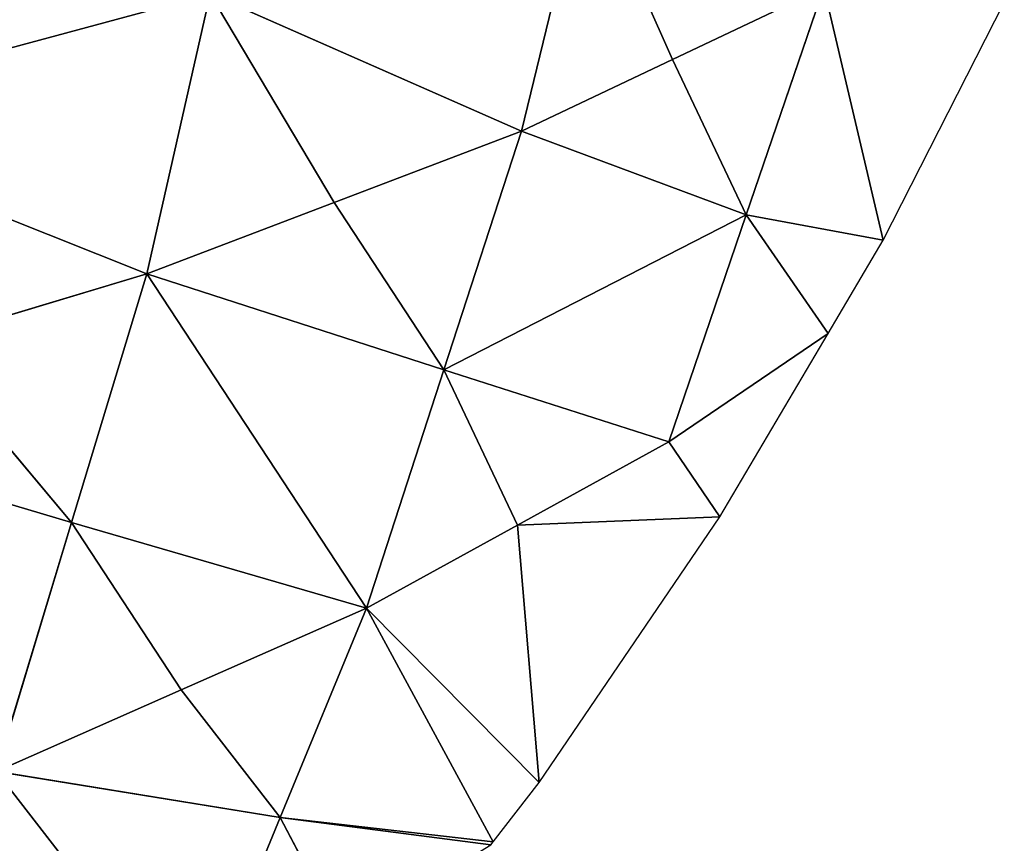
# Model space of a CAD drawing. Extents: x 0 to 750, y 0 to 750.
# Drawn here: x 640 to 712, y 150 to 211 of the extents above; entities that cross this region are included whole.
import ezdxf

# ---------------------------------------------------------------- set-up
doc = ezdxf.new("R2010")
doc.units = 0
doc.header["$LTSCALE"] = 25.4
doc.layers.get('0').update_dxf_attribs({"color": 13, "linetype": 'CONTINUOUS'})

msp = doc.modelspace()

# ---------------------------------------------------------------- linework, layer by layer
at = {"color": 43}
for p, q in [((677.071, 202.337, 91.357), (681.828, 221.846, 102.287)), ((677.071, 202.337, 91.357), (681.828, 221.846, 102.287)), ((681.828, 221.846, 102.287), (688.16, 207.604, 70.14)), ((681.828, 221.846, 102.287), (688.16, 207.604, 70.14)), ((654.236, 212.402, 145.463), (620.717, 203.358, 186.597)), ((654.236, 212.402, 145.463), (620.717, 203.358, 186.597)), ((649.578, 191.882, 133.083), (654.236, 212.402, 145.463)), ((649.578, 191.882, 133.083), (654.236, 212.402, 145.463)), ((663.324, 197.11, 112.22), (654.236, 212.402, 145.463)), ((677.071, 202.337, 91.357), (654.236, 212.402, 145.463)), ((663.324, 197.11, 112.22), (654.236, 212.402, 145.463)), ((677.071, 202.337, 91.357), (654.236, 212.402, 145.463)), ((688.16, 207.604, 70.14), (699.249, 212.871, 48.924)), ((688.16, 207.604, 70.14), (699.249, 212.871, 48.924)), ((693.565, 196.209, 37.376), (699.249, 212.871, 48.924)), ((693.565, 196.209, 37.376), (699.249, 212.871, 48.924)), ((699.249, 212.871, 48.924), (703.615, 194.342)), ((699.249, 212.871, 48.924), (703.615, 194.342)), ((688.16, 207.604, 70.14), (677.071, 202.337, 91.357)), ((688.16, 207.604, 70.14), (677.071, 202.337, 91.357)), ((688.16, 207.604, 70.14), (693.565, 196.209, 37.376)), ((688.16, 207.604, 70.14), (693.565, 196.209, 37.376)), ((649.578, 191.882, 133.083), (620.717, 203.358, 186.597)), ((649.578, 191.882, 133.083), (620.717, 203.358, 186.597)), ((663.324, 197.11, 112.22), (677.071, 202.337, 91.357)), ((663.324, 197.11, 112.22), (677.071, 202.337, 91.357)), ((671.389, 184.846, 78.278), (677.071, 202.337, 91.357)), ((671.389, 184.846, 78.278), (677.071, 202.337, 91.357)), ((677.071, 202.337, 91.357), (693.565, 196.209, 37.376)), ((677.071, 202.337, 91.357), (693.565, 196.209, 37.376)), ((649.578, 191.882, 133.083), (663.324, 197.11, 112.22)), ((649.578, 191.882, 133.083), (663.324, 197.11, 112.22)), ((671.389, 184.846, 78.278), (663.324, 197.11, 112.22)), ((671.389, 184.846, 78.278), (663.324, 197.11, 112.22)), ((693.565, 196.209, 37.376), (671.389, 184.846, 78.278)), ((693.565, 196.209, 37.376), (671.389, 184.846, 78.278)), ((693.565, 196.209, 37.376), (687.88, 179.548, 25.828)), ((693.565, 196.209, 37.376), (687.88, 179.548, 25.828)), ((699.568, 187.5), (693.565, 196.209, 37.376)), ((693.565, 196.209, 37.376), (703.615, 194.342)), ((693.565, 196.209, 37.376), (703.615, 194.342)), ((699.568, 187.5), (693.565, 196.209, 37.376)), ((632.961, 186.884, 152.913), (649.578, 191.882, 133.083)), ((632.961, 186.884, 152.913), (649.578, 191.882, 133.083)), ((644.052, 173.633, 118.361), (649.578, 191.882, 133.083)), ((644.052, 173.633, 118.361), (649.578, 191.882, 133.083)), ((665.708, 167.354, 65.199), (649.578, 191.882, 133.083)), ((649.578, 191.882, 133.083), (671.389, 184.846, 78.278)), ((665.708, 167.354, 65.199), (649.578, 191.882, 133.083)), ((649.578, 191.882, 133.083), (671.389, 184.846, 78.278)), ((687.88, 179.548, 25.828), (699.568, 187.5)), ((687.88, 179.548, 25.828), (699.568, 187.5)), ((644.052, 173.633, 118.361), (632.961, 186.884, 152.913)), ((644.052, 173.633, 118.361), (632.961, 186.884, 152.913)), ((665.708, 167.354, 65.199), (671.389, 184.846, 78.278)), ((665.708, 167.354, 65.199), (671.389, 184.846, 78.278)), ((687.88, 179.548, 25.828), (671.389, 184.846, 78.278)), ((671.389, 184.846, 78.278), (676.794, 173.451, 45.513)), ((671.389, 184.846, 78.278), (676.794, 173.451, 45.513)), ((687.88, 179.548, 25.828), (671.389, 184.846, 78.278)), ((644.052, 173.633, 118.361), (616.345, 181.886, 172.743)), ((644.052, 173.633, 118.361), (616.345, 181.886, 172.743)), ((676.794, 173.451, 45.513), (687.88, 179.548, 25.828)), ((676.794, 173.451, 45.513), (687.88, 179.548, 25.828)), ((687.88, 179.548, 25.828), (691.623, 174.065)), ((687.88, 179.548, 25.828), (691.623, 174.065)), ((638.526, 155.384, 103.638), (644.052, 173.633, 118.361)), ((638.526, 155.384, 103.638), (644.052, 173.633, 118.361)), ((665.708, 167.354, 65.199), (644.052, 173.633, 118.361)), ((644.052, 173.633, 118.361), (652.117, 161.369, 84.419)), ((644.052, 173.633, 118.361), (652.117, 161.369, 84.419)), ((665.708, 167.354, 65.199), (644.052, 173.633, 118.361)), ((676.794, 173.451, 45.513), (665.708, 167.354, 65.199)), ((676.794, 173.451, 45.513), (665.708, 167.354, 65.199)), ((676.794, 173.451, 45.513), (691.623, 174.065)), ((676.794, 173.451, 45.513), (691.623, 174.065)), ((678.381, 154.581), (676.794, 173.451, 45.513)), ((678.381, 154.581), (676.794, 173.451, 45.513)), ((652.117, 161.369, 84.419), (665.708, 167.354, 65.199)), ((652.117, 161.369, 84.419), (665.708, 167.354, 65.199)), ((659.381, 152.007, 50.558), (665.708, 167.354, 65.199)), ((659.381, 152.007, 50.558), (665.708, 167.354, 65.199)), ((675, 150.221), (665.708, 167.354, 65.199)), ((665.708, 167.354, 65.199), (678.381, 154.581)), ((675, 150.221), (665.708, 167.354, 65.199)), ((665.708, 167.354, 65.199), (678.381, 154.581)), ((638.526, 155.384, 103.638), (652.117, 161.369, 84.419)), ((638.526, 155.384, 103.638), (652.117, 161.369, 84.419)), ((659.381, 152.007, 50.558), (652.117, 161.369, 84.419)), ((659.381, 152.007, 50.558), (652.117, 161.369, 84.419)), ((659.381, 152.007, 50.558), (638.526, 155.384, 103.638)), ((659.381, 152.007, 50.558), (638.526, 155.384, 103.638)), ((638.526, 155.384, 103.638), (653.054, 136.661, 35.917)), ((638.526, 155.384, 103.638), (653.054, 136.661, 35.917)), ((653.054, 136.661, 35.917), (659.381, 152.007, 50.558)), ((653.054, 136.661, 35.917), (659.381, 152.007, 50.558)), ((675, 150.221), (659.381, 152.007, 50.558)), ((663.941, 143.33, 17.959), (659.381, 152.007, 50.558)), ((675, 150.221), (659.381, 152.007, 50.558)), ((659.381, 152.007, 50.558), (674.828, 150)), ((659.381, 152.007, 50.558), (674.828, 150)), ((663.941, 143.33, 17.959), (659.381, 152.007, 50.558))]:
    msp.add_line(p, q, dxfattribs=at)
at = {"color": 28}
for p, q in [((703.615, 194.342), (712.5, 211.78)), ((699.568, 187.5), (703.615, 194.342)), ((691.623, 174.065), (699.568, 187.5)), ((678.381, 154.581), (691.623, 174.065)), ((675, 150.221), (678.381, 154.581)), ((674.828, 150), (675, 150.221))]:
    msp.add_line(p, q, dxfattribs=at)

# ---------------------------------------------------------------- meshes
mesh = msp.add_polyface(dxfattribs=at)
corners = [(625.089, 224.829, 200.452), (620.717, 203.358, 186.597), (654.236, 212.402, 145.463)]
mesh.append_faces([[corners[k] for k in face] for face in [(0, 1, 2)]], dxfattribs={"color": 28})
mesh = msp.add_polyface(dxfattribs=at)
corners = [(681.828, 221.846, 102.287), (654.236, 212.402, 145.463), (677.071, 202.337, 91.357)]
mesh.append_faces([[corners[k] for k in face] for face in [(0, 1, 2)]], dxfattribs={"color": 28})
mesh = msp.add_polyface(dxfattribs=at)
corners = [(681.828, 221.846, 102.287), (677.071, 202.337, 91.357), (688.16, 207.604, 70.14)]
mesh.append_faces([[corners[k] for k in face] for face in [(0, 1, 2)]], dxfattribs={"color": 28})
mesh = msp.add_polyface(dxfattribs=at)
corners = [(681.828, 221.846, 102.287), (688.16, 207.604, 70.14), (699.249, 212.871, 48.924)]
mesh.append_faces([[corners[k] for k in face] for face in [(0, 1, 2)]], dxfattribs={"color": 28})
mesh = msp.add_polyface(dxfattribs=at)
corners = [(654.236, 212.402, 145.463), (620.717, 203.358, 186.597), (649.578, 191.882, 133.083)]
mesh.append_faces([[corners[k] for k in face] for face in [(0, 1, 2)]], dxfattribs={"color": 28})
mesh = msp.add_polyface(dxfattribs=at)
corners = [(654.236, 212.402, 145.463), (649.578, 191.882, 133.083), (663.324, 197.11, 112.22)]
mesh.append_faces([[corners[k] for k in face] for face in [(0, 1, 2)]], dxfattribs={"color": 28})
mesh = msp.add_polyface(dxfattribs=at)
corners = [(654.236, 212.402, 145.463), (663.324, 197.11, 112.22), (677.071, 202.337, 91.357)]
mesh.append_faces([[corners[k] for k in face] for face in [(0, 1, 2)]], dxfattribs={"color": 28})
mesh = msp.add_polyface(dxfattribs=at)
corners = [(699.249, 212.871, 48.924), (688.16, 207.604, 70.14), (693.565, 196.209, 37.376)]
mesh.append_faces([[corners[k] for k in face] for face in [(0, 1, 2)]], dxfattribs={"color": 28})
mesh = msp.add_polyface(dxfattribs=at)
corners = [(699.249, 212.871, 48.924), (693.565, 196.209, 37.376), (703.615, 194.342)]
mesh.append_faces([[corners[k] for k in face] for face in [(0, 1, 2)]], dxfattribs={"color": 28})
mesh = msp.add_polyface(dxfattribs=at)
corners = [(699.249, 212.871, 48.924), (703.615, 194.342), (712.5, 211.78)]
mesh.append_faces([[corners[k] for k in face] for face in [(0, 1, 2)]], dxfattribs={"color": 28})
mesh = msp.add_polyface(dxfattribs=at)
corners = [(688.16, 207.604, 70.14), (677.071, 202.337, 91.357), (693.565, 196.209, 37.376)]
mesh.append_faces([[corners[k] for k in face] for face in [(0, 1, 2)]], dxfattribs={"color": 28})
mesh = msp.add_polyface(dxfattribs=at)
corners = [(620.717, 203.358, 186.597), (632.961, 186.884, 152.913), (649.578, 191.882, 133.083)]
mesh.append_faces([[corners[k] for k in face] for face in [(0, 1, 2)]], dxfattribs={"color": 28})
mesh = msp.add_polyface(dxfattribs=at)
corners = [(677.071, 202.337, 91.357), (663.324, 197.11, 112.22), (671.389, 184.846, 78.278)]
mesh.append_faces([[corners[k] for k in face] for face in [(0, 1, 2)]], dxfattribs={"color": 28})
mesh = msp.add_polyface(dxfattribs=at)
corners = [(677.071, 202.337, 91.357), (671.389, 184.846, 78.278), (693.565, 196.209, 37.376)]
mesh.append_faces([[corners[k] for k in face] for face in [(0, 1, 2)]], dxfattribs={"color": 28})
mesh = msp.add_polyface(dxfattribs=at)
corners = [(663.324, 197.11, 112.22), (649.578, 191.882, 133.083), (671.389, 184.846, 78.278)]
mesh.append_faces([[corners[k] for k in face] for face in [(0, 1, 2)]], dxfattribs={"color": 28})
mesh = msp.add_polyface(dxfattribs=at)
corners = [(693.565, 196.209, 37.376), (671.389, 184.846, 78.278), (687.88, 179.548, 25.828)]
mesh.append_faces([[corners[k] for k in face] for face in [(0, 1, 2)]], dxfattribs={"color": 28})
mesh = msp.add_polyface(dxfattribs=at)
corners = [(693.565, 196.209, 37.376), (687.88, 179.548, 25.828), (699.568, 187.5)]
mesh.append_faces([[corners[k] for k in face] for face in [(0, 1, 2)]], dxfattribs={"color": 28})
mesh = msp.add_polyface(dxfattribs=at)
corners = [(693.565, 196.209, 37.376), (699.568, 187.5), (703.615, 194.342)]
mesh.append_faces([[corners[k] for k in face] for face in [(0, 1, 2)]], dxfattribs={"color": 28})
mesh = msp.add_polyface(dxfattribs=at)
corners = [(649.578, 191.882, 133.083), (632.961, 186.884, 152.913), (644.052, 173.633, 118.361)]
mesh.append_faces([[corners[k] for k in face] for face in [(0, 1, 2)]], dxfattribs={"color": 28})
mesh = msp.add_polyface(dxfattribs=at)
corners = [(649.578, 191.882, 133.083), (644.052, 173.633, 118.361), (665.708, 167.354, 65.199)]
mesh.append_faces([[corners[k] for k in face] for face in [(0, 1, 2)]], dxfattribs={"color": 28})
mesh = msp.add_polyface(dxfattribs=at)
corners = [(649.578, 191.882, 133.083), (665.708, 167.354, 65.199), (671.389, 184.846, 78.278)]
mesh.append_faces([[corners[k] for k in face] for face in [(0, 1, 2)]], dxfattribs={"color": 28})
mesh = msp.add_polyface(dxfattribs=at)
corners = [(699.568, 187.5), (687.88, 179.548, 25.828), (691.623, 174.065)]
mesh.append_faces([[corners[k] for k in face] for face in [(0, 1, 2)]], dxfattribs={"color": 28})
mesh = msp.add_polyface(dxfattribs=at)
corners = [(632.961, 186.884, 152.913), (616.345, 181.886, 172.743), (644.052, 173.633, 118.361)]
mesh.append_faces([[corners[k] for k in face] for face in [(0, 1, 2)]], dxfattribs={"color": 28})
mesh = msp.add_polyface(dxfattribs=at)
corners = [(671.389, 184.846, 78.278), (665.708, 167.354, 65.199), (676.794, 173.451, 45.513)]
mesh.append_faces([[corners[k] for k in face] for face in [(0, 1, 2)]], dxfattribs={"color": 28})
mesh = msp.add_polyface(dxfattribs=at)
corners = [(671.389, 184.846, 78.278), (676.794, 173.451, 45.513), (687.88, 179.548, 25.828)]
mesh.append_faces([[corners[k] for k in face] for face in [(0, 1, 2)]], dxfattribs={"color": 28})
mesh = msp.add_polyface(dxfattribs=at)
corners = [(616.345, 181.886, 172.743), (638.526, 155.384, 103.638), (644.052, 173.633, 118.361)]
mesh.append_faces([[corners[k] for k in face] for face in [(0, 1, 2)]], dxfattribs={"color": 28})
mesh = msp.add_polyface(dxfattribs=at)
corners = [(687.88, 179.548, 25.828), (676.794, 173.451, 45.513), (691.623, 174.065)]
mesh.append_faces([[corners[k] for k in face] for face in [(0, 1, 2)]], dxfattribs={"color": 28})
mesh = msp.add_polyface(dxfattribs=at)
corners = [(644.052, 173.633, 118.361), (638.526, 155.384, 103.638), (652.117, 161.369, 84.419)]
mesh.append_faces([[corners[k] for k in face] for face in [(0, 1, 2)]], dxfattribs={"color": 28})
mesh = msp.add_polyface(dxfattribs=at)
corners = [(644.052, 173.633, 118.361), (652.117, 161.369, 84.419), (665.708, 167.354, 65.199)]
mesh.append_faces([[corners[k] for k in face] for face in [(0, 1, 2)]], dxfattribs={"color": 28})
mesh = msp.add_polyface(dxfattribs=at)
corners = [(676.794, 173.451, 45.513), (665.708, 167.354, 65.199), (678.381, 154.581)]
mesh.append_faces([[corners[k] for k in face] for face in [(0, 1, 2)]], dxfattribs={"color": 28})
mesh = msp.add_polyface(dxfattribs=at)
corners = [(691.623, 174.065), (676.794, 173.451, 45.513), (678.381, 154.581)]
mesh.append_faces([[corners[k] for k in face] for face in [(0, 1, 2)]], dxfattribs={"color": 28})
mesh = msp.add_polyface(dxfattribs=at)
corners = [(665.708, 167.354, 65.199), (652.117, 161.369, 84.419), (659.381, 152.007, 50.558)]
mesh.append_faces([[corners[k] for k in face] for face in [(0, 1, 2)]], dxfattribs={"color": 28})
mesh = msp.add_polyface(dxfattribs=at)
corners = [(665.708, 167.354, 65.199), (659.381, 152.007, 50.558), (675, 150.221)]
mesh.append_faces([[corners[k] for k in face] for face in [(0, 1, 2)]], dxfattribs={"color": 28})
mesh = msp.add_polyface(dxfattribs=at)
corners = [(665.708, 167.354, 65.199), (675, 150.221), (678.381, 154.581)]
mesh.append_faces([[corners[k] for k in face] for face in [(0, 1, 2)]], dxfattribs={"color": 28})
mesh = msp.add_polyface(dxfattribs=at)
corners = [(652.117, 161.369, 84.419), (638.526, 155.384, 103.638), (659.381, 152.007, 50.558)]
mesh.append_faces([[corners[k] for k in face] for face in [(0, 1, 2)]], dxfattribs={"color": 28})
mesh = msp.add_polyface(dxfattribs=at)
corners = [(638.526, 155.384, 103.638), (632.403, 139.558, 87.24), (653.054, 136.661, 35.917)]
mesh.append_faces([[corners[k] for k in face] for face in [(0, 1, 2)]], dxfattribs={"color": 28})
mesh = msp.add_polyface(dxfattribs=at)
corners = [(638.526, 155.384, 103.638), (653.054, 136.661, 35.917), (659.381, 152.007, 50.558)]
mesh.append_faces([[corners[k] for k in face] for face in [(0, 1, 2)]], dxfattribs={"color": 28})
mesh = msp.add_polyface(dxfattribs=at)
corners = [(659.381, 152.007, 50.558), (653.054, 136.661, 35.917), (663.941, 143.33, 17.959)]
mesh.append_faces([[corners[k] for k in face] for face in [(0, 1, 2)]], dxfattribs={"color": 28})
mesh = msp.add_polyface(dxfattribs=at)
corners = [(659.381, 152.007, 50.558), (674.828, 150), (675, 150.221)]
mesh.append_faces([[corners[k] for k in face] for face in [(0, 1, 2)]], dxfattribs={"color": 28})
mesh = msp.add_polyface(dxfattribs=at)
corners = [(659.381, 152.007, 50.558), (663.941, 143.33, 17.959), (674.828, 150)]
mesh.append_faces([[corners[k] for k in face] for face in [(0, 1, 2)]], dxfattribs={"color": 28})

doc.saveas('drawing.dxf')
